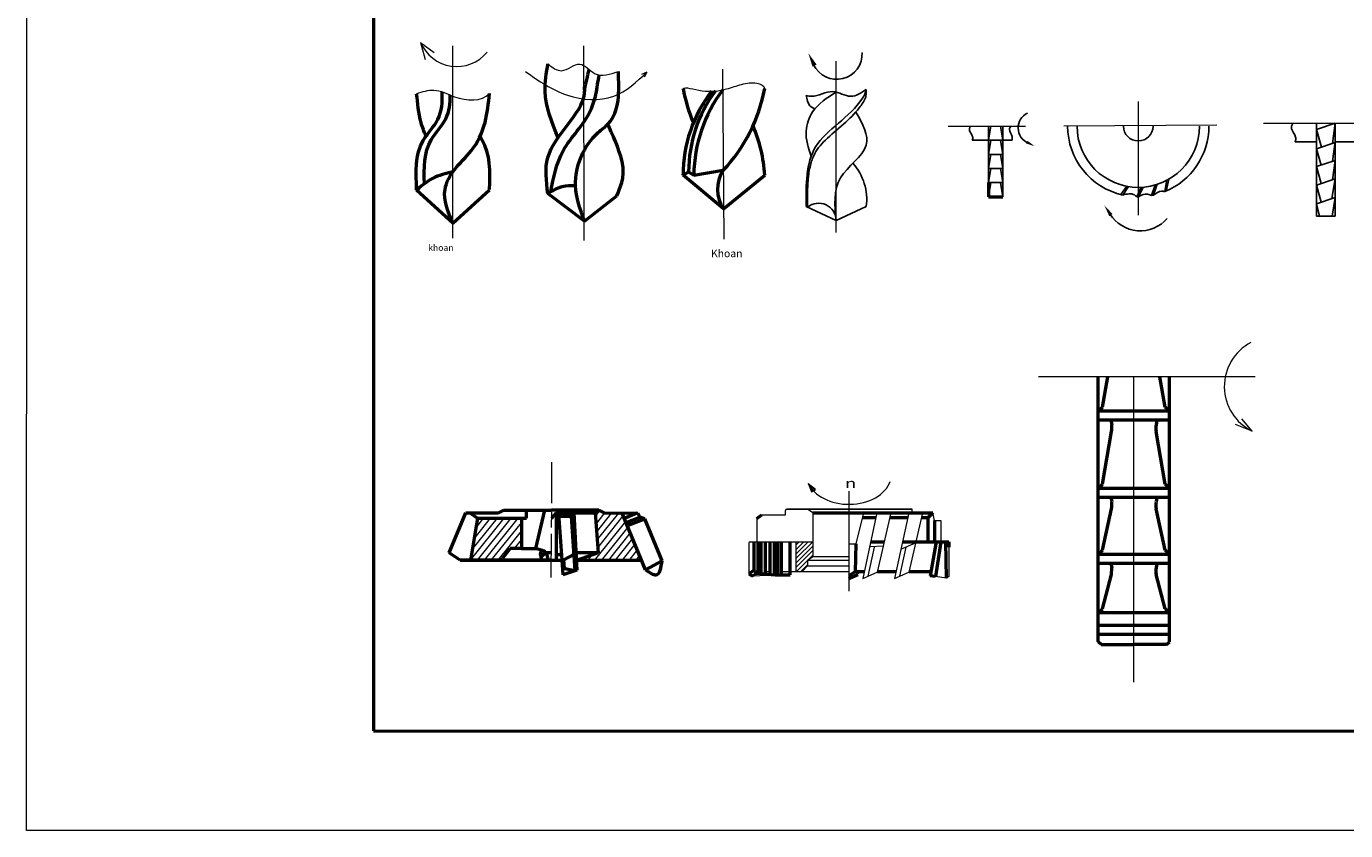
# Model space of a CAD drawing. Units: inches. Extents: x 21423 to 47960, y 387 to 4001.
# Drawn here: x 28170 to 28690, y 2453 to 2770 of the extents above; entities that cross this region are included whole.
import ezdxf

# ---------------------------------------------------------------- set-up
doc = ezdxf.new("R2010")
doc.units = ezdxf.units.IN
doc.header["$LTSCALE"] = 5
doc.header["$MEASUREMENT"] = 0
doc.linetypes.add('ACAD_ISO04W100', pattern=[30, 24, -3, 0, -3])
for name, color, linetype, lineweight in [('Co Ban9', 40, 'Continuous', 50), ('Duong Tam9', 1, 'ACAD_ISO04W100', 20), ('Kich Thuoc9', 6, 'Continuous', 20), ('Lien Manh9', 3, 'Continuous', 18), ('Mat Cat9', 5, 'Continuous', 18)]:
    doc.layers.add(name, color=color, linetype=linetype, lineweight=lineweight)
doc.styles.add('dat', font='VTIMESN0.TTF')

msp = doc.modelspace()

# ---------------------------------------------------------------- hatches: boundary and pattern name
at = {"layer": 'Lien Manh9', "lineweight": 9}
h = msp.add_hatch(color=256, dxfattribs=at)
edge = h.paths.add_edge_path()
edge.add_ellipse((28494.29, 2593.53), major_axis=(-16.9, 0), ratio=0.714286, start_angle=19.0949, end_angle=33.8776)
edge.add_line((28480.26, 2586.8), (28481.09, 2587.26))
edge.add_line((28481.09, 2587.26), (28478.32, 2589.58))
edge = h.paths.add_edge_path()
edge.add_line((28478.2, 2589.84), (28479.52, 2586.4))
edge.add_line((28479.52, 2586.4), (28480.26, 2586.8))
edge.add_ellipse((28494.29, 2593.53), major_axis=(-16.9, 0), ratio=0.714286, start_angle=377.8039, end_angle=393.8776, ccw=False)
at = {"layer": 'Mat Cat9'}
h = msp.add_hatch(dxfattribs=at)
h.set_pattern_fill('ANSI31', color=256, scale=0.756, style=0)
h.set_pattern_definition([(51.30315, (27277.2836, 2121.7034), (-1.356717, 1.698146), [])])
h.paths.add_polyline_path([(28412.67, 2559.37), (28404.92, 2578.03), (28397.85, 2578.04), (28395.75, 2579.12), (28394.34, 2578.04), (28395.52, 2562.29), (28386.89, 2559.38)])
h.paths.add_polyline_path([(28345.12, 2559.41), (28357.3, 2559.4), (28360.78, 2564.05), (28365.21, 2564.05), (28365.22, 2575.97), (28347.98, 2575.98)])
h = msp.add_hatch(dxfattribs=at)
h.set_pattern_fill('ANSI31', color=256, scale=10, style=0)
h.set_pattern_definition([(45, (26884.7442, 296.0856), (-0.8838835, 0.8838835), [])])
h.paths.add_polyline_path([(28478.01, 2559.41), (28480.11, 2560.91), (28480.11, 2566.69), (28473.55, 2566.69), (28473.55, 2554.93), (28475.9, 2554.93), (28478.01, 2557.16)])

# ---------------------------------------------------------------- linework, layer by layer
at = {"layer": 'Co Ban9'}
for p, q in [((28306.95, 3040.55), (28306.93, 2492.17)), ((28428.96, 2711.17), (28431.14, 2712.48)), ((28428.96, 2711.17), (28428.96, 2711.48)), ((28444.95, 2697.82), (28428.96, 2711.17)), ((28431.14, 2712.48), (28433.17, 2711.17)), ((28433.17, 2711.17), (28444.72, 2713.05)), ((28444.95, 2697.82), (28461.13, 2711.17)), ((28338.18, 2692.23), (28323.82, 2705.24)), ((28338.18, 2692.23), (28352.6, 2705.37)), ((28549.38, 2708.19), (28549.38, 2702.61)), ((28390.1, 2693.03), (28375.67, 2703.98)), ((28390.1, 2693.03), (28402.87, 2702.96)), ((28549.38, 2702.61), (28554.95, 2702.61)), ((28592.63, 2541.41), (28592.63, 2631.65)), ((28594.29, 2619.78), (28596.34, 2631.65)), ((28618.98, 2619.78), (28616.93, 2631.65)), ((28620.63, 2541.41), (28620.63, 2631.65)), ((28592.63, 2618.26), (28594.29, 2619.78)), ((28592.63, 2618.26), (28620.63, 2618.26)), ((28620.63, 2618.26), (28618.98, 2619.78)), ((28620.63, 2614.6), (28592.63, 2614.6)), ((28597.61, 2614.6), (28597.9, 2612.81)), ((28615.66, 2614.6), (28615.37, 2612.81)), ((28616.5, 2614.5), (28616.58, 2614.6)), ((28594.29, 2589.34), (28597.89, 2610.17)), ((28618.98, 2589.34), (28615.38, 2610.17)), ((28592.63, 2587.81), (28594.29, 2589.34)), ((28592.63, 2587.81), (28620.63, 2587.81)), ((28620.63, 2587.81), (28618.98, 2589.34)), ((28620.63, 2584.16), (28592.63, 2584.16)), ((28594.29, 2563.36), (28597.89, 2579.73)), ((28597.61, 2584.16), (28597.9, 2582.37)), ((28615.66, 2584.16), (28615.37, 2582.37)), ((28618.98, 2563.36), (28615.38, 2579.73)), ((28336.73, 2562.32), (28343.3, 2578.07)), ((28343.3, 2578.07), (28356.22, 2578.07)), ((28344.83, 2578.07), (28347.98, 2575.98)), ((28347.98, 2575.98), (28345.12, 2559.41)), ((28347.98, 2575.98), (28367.24, 2575.97)), ((28358.32, 2579.14), (28356.22, 2578.07)), ((28358.32, 2579.14), (28377.04, 2579.13)), ((28365.22, 2575.97), (28365.21, 2564.05)), ((28367.24, 2575.97), (28367.24, 2579.14)), ((28374.39, 2579.13), (28370.74, 2564.05)), ((28395.75, 2579.12), (28377.04, 2579.13)), ((28378.96, 2578.05), (28377.04, 2575.95)), ((28378.96, 2578.05), (28378.95, 2559.39)), ((28378.96, 2578.05), (28380, 2576.04)), ((28378.96, 2578.05), (28394.34, 2578.04)), ((28384.82, 2576.61), (28379.7, 2576.62)), ((28380, 2576.04), (28381.12, 2559.39)), ((28385.85, 2578.05), (28384.82, 2576.61)), ((28384.82, 2576.61), (28386.27, 2555.19)), ((28385.85, 2578.05), (28387.1, 2555.45)), ((28395.75, 2579.12), (28394.34, 2578.04)), ((28394.34, 2578.04), (28395.52, 2562.29)), ((28395.75, 2579.12), (28397.85, 2578.04)), ((28397.85, 2578.04), (28411.17, 2578.03)), ((28414.2, 2555.69), (28404.92, 2578.03)), ((28410.77, 2578.03), (28406.09, 2575.95)), ((28406.47, 2574.3), (28411.88, 2576.33)), ((28407.1, 2573.14), (28413.87, 2575.68)), ((28411.88, 2576.33), (28411.17, 2578.03)), ((28413.87, 2575.68), (28411.88, 2576.33)), ((28420.7, 2559.23), (28413.87, 2575.68)), ((28458.06, 2575.93), (28460.04, 2577.31)), ((28480.11, 2578.06), (28527.36, 2578.06)), ((28504.87, 2576.08), (28499.57, 2576.08)), ((28517.51, 2576.08), (28510.43, 2576.08)), ((28525.39, 2576.08), (28522.93, 2576.08)), ((28527.36, 2578.06), (28525.39, 2576.08)), ((28525.39, 2576.08), (28525.39, 2566.69)), ((28528.06, 2575.06), (28528.06, 2566.69)), ((28360.78, 2564.05), (28357.3, 2559.4)), ((28365.21, 2564.05), (28360.78, 2564.05)), ((28365.21, 2564.05), (28370.74, 2564.05)), ((28456.97, 2555.3), (28456.97, 2566.69)), ((28458.37, 2566.69), (28458.38, 2554.31)), ((28459.54, 2566.69), (28459.55, 2554.2)), ((28461.28, 2566.69), (28461.28, 2554.05)), ((28463.11, 2566.69), (28463.11, 2553.88)), ((28464.87, 2566.69), (28464.88, 2553.72)), ((28466.23, 2566.69), (28466.23, 2553.68)), ((28467.64, 2566.69), (28467.65, 2553.68)), ((28471.16, 2553.68), (28471.16, 2566.64)), ((28497, 2565.92), (28496.79, 2554.91)), ((28502.87, 2566.69), (28508.27, 2566.69)), ((28515.46, 2566.69), (28533.66, 2566.69)), ((28528.67, 2566.69), (28526.3, 2553.22)), ((28530.51, 2566.69), (28528.47, 2553.04)), ((28532.42, 2566.69), (28532.61, 2552.37)), ((28533.66, 2566.69), (28533.66, 2564.56)), ((28341.07, 2559.41), (28336.73, 2562.32)), ((28341.07, 2559.41), (28377.02, 2559.39)), ((28377.02, 2559.39), (28341.07, 2559.41)), ((28372.75, 2561.38), (28373.1, 2559.39)), ((28374.74, 2562.44), (28372.89, 2560.63)), ((28373.43, 2563.44), (28372.98, 2562.87)), ((28374.74, 2562.44), (28377.01, 2562.43)), ((28377.02, 2559.39), (28381.12, 2559.39)), ((28380.97, 2561.61), (28378.95, 2561.61)), ((28381.89, 2559.64), (28381.11, 2559.64)), ((28381.12, 2559.39), (28381.51, 2553.67)), ((28381.89, 2559.64), (28385.83, 2561.65)), ((28382.18, 2556.18), (28381.89, 2559.64)), ((28395.52, 2562.29), (28386.72, 2562.3)), ((28395.52, 2562.29), (28386.89, 2559.38)), ((28412.67, 2559.37), (28386.89, 2559.38)), ((28420.7, 2559.23), (28414.2, 2555.69)), ((28592.63, 2561.84), (28594.29, 2563.36)), ((28592.63, 2561.84), (28620.63, 2561.84)), ((28620.63, 2561.84), (28618.98, 2563.36)), ((28456.54, 2555.23), (28454.91, 2554.06)), ((28454.91, 2554.06), (28455.87, 2553.37)), ((28456.42, 2553.36), (28457.38, 2553.95)), ((28457.53, 2554.64), (28457.25, 2555.09)), ((28457.61, 2554.38), (28465.31, 2553.68)), ((28465.31, 2553.68), (28471.16, 2553.68)), ((28496.79, 2554.91), (28494.29, 2553.31)), ((28494.29, 2552.23), (28497.87, 2553.83)), ((28497.87, 2553.83), (28496.81, 2555.93)), ((28497.34, 2554.94), (28500.38, 2554.94)), ((28505.57, 2554.94), (28512.89, 2554.94)), ((28518.06, 2554.94), (28526.61, 2554.94)), ((28620.63, 2558.18), (28592.63, 2558.18)), ((28594.29, 2540.22), (28597.89, 2553.75)), ((28597.61, 2558.18), (28597.9, 2556.39)), ((28597.89, 2553.75), (28597.9, 2556.39)), ((28615.66, 2558.18), (28615.37, 2556.39)), ((28618.98, 2540.22), (28615.38, 2553.75)), ((28528.47, 2553.04), (28526.3, 2553.22)), ((28592.63, 2527.32), (28592.63, 2541.41)), ((28592.63, 2538.7), (28594.29, 2540.22)), ((28620.63, 2538.7), (28592.63, 2538.7)), ((28620.63, 2538.7), (28618.98, 2540.22)), ((28620.63, 2527.32), (28620.63, 2541.41)), ((28592.63, 2533.83), (28620.63, 2533.83)), ((28620.63, 2530.17), (28592.63, 2530.17)), ((28593.74, 2526.21), (28592.63, 2527.32)), ((28619.53, 2526.21), (28620.63, 2527.32)), ((28593.74, 2526.21), (28606.63, 2526.21)), ((28619.53, 2526.21), (28606.63, 2526.21)), ((28306.94, 2492.17), (29095.08, 2492.07))]:
    msp.add_line(p, q, dxfattribs=at)
at = {"layer": 'Co Ban9', "lineweight": -3}
for p, q in [((28550.31, 2730.46), (28549.38, 2724.89)), ((28549.38, 2708.19), (28549.38, 2730.46)), ((28554.02, 2730.46), (28554.95, 2724.89)), ((28554.95, 2702.61), (28554.95, 2730.46)), ((28678.66, 2731.59), (28678.66, 2695.05)), ((28678.66, 2729.13), (28685.97, 2731.59)), ((28684.97, 2723.63), (28685.97, 2731.59)), ((28685.97, 2731.59), (28685.97, 2695.05)), ((28542.95, 2724.89), (28558.62, 2724.89)), ((28550.31, 2724.89), (28549.38, 2719.33)), ((28549.38, 2724.89), (28554.95, 2724.89)), ((28554.02, 2724.89), (28554.95, 2719.33)), ((28680.6, 2722.15), (28678.66, 2729.13)), ((28670.23, 2724.28), (28678.66, 2724.28)), ((28678.66, 2721.5), (28685.97, 2723.96)), ((28680.5, 2715.13), (28678.66, 2721.5)), ((28684.88, 2716.6), (28685.97, 2724.27)), ((28685.97, 2724.28), (28724.1, 2724.28)), ((28550.31, 2719.33), (28549.38, 2713.76)), ((28549.38, 2719.33), (28554.95, 2719.33)), ((28554.02, 2719.33), (28554.95, 2713.76)), ((28678.66, 2714.51), (28685.97, 2716.97)), ((28680.5, 2707.82), (28678.66, 2714.51)), ((28684.88, 2709.29), (28685.97, 2716.97)), ((28550.31, 2713.76), (28549.38, 2708.19)), ((28549.38, 2713.76), (28554.95, 2713.76)), ((28554.02, 2713.76), (28554.95, 2708.19)), ((28619.37, 2704.89), (28620.44, 2709.63)), ((28678.66, 2707.2), (28685.97, 2709.66)), ((28684.68, 2701.91), (28685.97, 2709.66)), ((28549.38, 2708.19), (28554.95, 2708.19)), ((28550.31, 2708.19), (28549.38, 2702.61)), ((28554.02, 2708.19), (28554.95, 2702.61)), ((28601.48, 2703.5), (28603.87, 2706.77)), ((28602.24, 2703.32), (28604.57, 2706.65)), ((28607.77, 2702.64), (28609.56, 2706.37)), ((28608.42, 2702.63), (28610.32, 2706.42)), ((28613.63, 2703.13), (28615.06, 2707.36)), ((28614.42, 2703.29), (28615.8, 2707.57)), ((28618.79, 2704.65), (28619.7, 2709.26)), ((28680.5, 2700.51), (28678.66, 2707.2)), ((28678.66, 2699.9), (28685.97, 2702.36)), ((28679.88, 2695.05), (28678.66, 2699.9)), ((28684.75, 2695.05), (28685.97, 2702.36)), ((28477.46, 2698.78), (28489.31, 2693.27)), ((28489.31, 2693.27), (28501.17, 2698.78)), ((28685.97, 2695.05), (28678.66, 2695.05))]:
    msp.add_line(p, q, dxfattribs=at)
at = {"layer": 'Co Ban9', "lineweight": 9}
for p, q in [((28469.85, 2579.56), (28519.22, 2579.56)), ((28519.22, 2579.56), (28469.85, 2579.56)), ((28480.11, 2578.06), (28478.01, 2579.56)), ((28519.22, 2578.06), (28519.22, 2579.56)), ((28458.06, 2575.93), (28458.06, 2566.69)), ((28460.04, 2577.31), (28469.35, 2577.31)), ((28469.35, 2577.31), (28469.35, 2579.06)), ((28480.11, 2578.06), (28480.11, 2560.91)), ((28500.06, 2578.06), (28497, 2565.92)), ((28505.28, 2578.06), (28499.82, 2552.29)), ((28510.89, 2578.06), (28505.5, 2554.66)), ((28517.95, 2578.06), (28512.31, 2552.29)), ((28523.39, 2578.06), (28518, 2554.66)), ((28528.06, 2575.06), (28527.36, 2578.06)), ((28528.06, 2575.06), (28530.51, 2575.06)), ((28530.51, 2575.06), (28530.51, 2566.69)), ((28454.91, 2566.19), (28454.91, 2554.06)), ((28455.41, 2566.69), (28467.64, 2566.69)), ((28467.64, 2566.69), (28480.11, 2566.69)), ((28473.55, 2554.93), (28473.55, 2566.69)), ((28494.29, 2565.94), (28497, 2565.92)), ((28504.21, 2564.6), (28501.78, 2553.11)), ((28502.55, 2564.8), (28507.91, 2565.12)), ((28516.71, 2564.6), (28514.27, 2553.11)), ((28514.83, 2563.82), (28520.58, 2566.22)), ((28533.66, 2564.56), (28533.66, 2554.06)), ((28533.66, 2564.56), (28533.66, 2553.08)), ((28478.01, 2559.41), (28480.11, 2560.91)), ((28478.01, 2559.41), (28494.29, 2559.41)), ((28478.01, 2559.41), (28478.01, 2557.16)), ((28480.11, 2560.91), (28494.29, 2560.91)), ((28456.2, 2553.28), (28465.31, 2553.68)), ((28458.38, 2554.92), (28459.55, 2554.92)), ((28461.28, 2554.92), (28463.11, 2554.92)), ((28464.88, 2554.92), (28466.23, 2554.92)), ((28465.31, 2553.68), (28465.31, 2554.91)), ((28467.65, 2554.92), (28494.29, 2554.94)), ((28478.01, 2557.16), (28475.9, 2554.92)), ((28478.01, 2557.16), (28494.29, 2557.16)), ((28499.82, 2552.29), (28505.5, 2554.66)), ((28512.31, 2552.29), (28518, 2554.66)), ((28532.61, 2552.37), (28528.47, 2553.04)), ((28533.66, 2553.08), (28532.61, 2552.37))]:
    msp.add_line(p, q, dxfattribs=at)
at = {"layer": 'Co Ban9', "ltscale": 0.025}
msp.add_line((28387.1, 2555.45), (28381.51, 2553.67), dxfattribs=at)
at = {"layer": 'Co Ban9'}
for centre, radius, start, end in [((28482.76, 2711.32), 53.8, 142.3173, 180.1683), ((28490.7, 2756.38), 62.71, 190.1789, 203.0719), ((28484.93, 2712.32), 53.8, 143.516, 179.8317), ((28490.74, 2710.36), 57.57, 143.3004, 179.192), ((28399.39, 2756.38), 62.71, 316.2924, 349.8211), ((28404.88, 2707.99), 56.34, 3.2348, 23.5742), ((28456.01, 2705.6), 13.52, 146.5932, 215.1336), ((28590, 2611.53), 8, 350.2056, 9.1667), ((28623.27, 2611.53), 8, 170.8333, 189.7944), ((28590, 2581.09), 8, 350.2056, 9.1667), ((28623.27, 2581.09), 8, 170.8333, 189.7944), ((28456.16, 2553.78), 0.5, 234.4623, 302.1702), ((28456.83, 2554.82), 0.5, 32.1702, 125.8015), ((28457.11, 2554.38), 0.5, 302.1702, 32.1702), ((28623.27, 2555.11), 8, 170.8333, 189.7944)]:
    msp.add_arc(centre, radius, start, end, dxfattribs=at)
at = {"layer": 'Co Ban9', "lineweight": -3}
for centre, radius, start, end in [((28608.38, 2730.48), 27.84, 180, 257.2618), ((28608.38, 2730.48), 24.13, 180, 0), ((28608.38, 2730.48), 5.84, 180, 0), ((28608.38, 2730.48), 27.84, 291.9502, 0), ((28479.63, 2701.48), 21.71, 352.8443, 41.4251), ((28482.39, 2693.18), 6.92, 0.7709, 129.3748), ((28608.38, 2730.48), 27.84, 268.7497, 270.0817), ((28608.38, 2730.48), 27.84, 280.869, 282.5285)]:
    msp.add_arc(centre, radius, start, end, dxfattribs=at)
at = {"layer": 'Co Ban9', "lineweight": 9}
for centre in [(28469.85, 2579.06), (28455.41, 2566.19)]:
    msp.add_arc(centre, 0.5, 90, 180, dxfattribs=at)
at = {"layer": 'Co Ban9'}
msp.add_ellipse((28373.76, 2561.91), major_axis=(0, 1.36), ratio=0.8, start_param=0.789148, end_param=1.967532, dxfattribs=at)
for points in [[(28379.65, 2725.88), (28374.6, 2744.16), (28375.67, 2755.07)], [(28390.1, 2693.03), (28386.59, 2707.07), (28395.44, 2727.92), (28399.5, 2731.47), (28403.44, 2751.99)], [(28390.1, 2744.66), (28391.89, 2752.8)], [(28394.61, 2742.99), (28395.89, 2750.63)], [(28338.18, 2692.23), (28335.12, 2705.56), (28338.84, 2713.3), (28345.44, 2720.74), (28350.89, 2731.91), (28352.6, 2743.34)], [(28376.8, 2704.64), (28381.65, 2720.72), (28392.48, 2736.6), (28394.61, 2742.99)], [(28338.18, 2712.4), (28330.24, 2709.86), (28324.22, 2705.56)], [(28375.67, 2703.98), (28381.28, 2706.63), (28386.59, 2707.07)]]:
    msp.add_spline(points, degree=3, dxfattribs=at)
for points, knots in [([(28375.67, 2703.98), (28375.03, 2708.79), (28373.07, 2723.48), (28390.24, 2735.99), (28390.19, 2744.92), (28390.1, 2745.76)], [0, 0, 0, 0, 2.611992, 7.989279, 8.549732, 8.549732, 8.549732, 8.549732]), ([(28323.93, 2705.28), (28323.61, 2712.25), (28323.13, 2722.8), (28333.5, 2732.68), (28334.23, 2740.17), (28333.95, 2743.87), (28333.95, 2743.98)], [0, 0, 0, 0, 5.473365, 8.285468, 11.276475, 11.365021, 11.365021, 11.365021, 11.365021]), ([(28327.67, 2726.52), (28326.86, 2728.23), (28324.86, 2733.71), (28324.3, 2739.41), (28323.93, 2743.25)], [10.603695, 10.603695, 10.603695, 10.603695, 12.167833, 15.386467, 15.386467, 15.386467, 15.386467]), ([(28326.98, 2707.91), (28326.74, 2714.09), (28326.85, 2723.63), (28336.34, 2732.66), (28337.27, 2739.48), (28337.18, 2742.7)], [0.615425, 0.615425, 0.615425, 0.615425, 5.473365, 8.285468, 10.933404, 10.933404, 10.933404, 10.933404]), ([(28402.87, 2702.96), (28403.85, 2706), (28408.19, 2711.97), (28400.87, 2727.69), (28399.26, 2731.22)], [0.031961, 0.031961, 0.031961, 0.031961, 3.248283, 5.425859, 5.425859, 5.425859, 5.425859]), ([(28352.69, 2705.53), (28352.89, 2712.51), (28353.1, 2720.08), (28349.17, 2725.89), (28348.85, 2726.34)], [0, 0, 0, 0, 5.473365, 5.942347, 5.942347, 5.942347, 5.942347]), ([(28370.74, 2564.05), (28372.06, 2563.84), (28375.03, 2563.38), (28375.43, 2560.82), (28375.66, 2559.39)], [0, 0, 0, 0, 3.045658, 6.877969, 6.877969, 6.877969, 6.877969]), ([(28414.2, 2555.69), (28415.72, 2554.62), (28419.52, 2551.96), (28420.26, 2556.5), (28420.7, 2559.23)], [0, 0, 0, 0, 3.962502, 9.905525, 9.905525, 9.905525, 9.905525]), ([(28381.33, 2556.26), (28382.12, 2556.19), (28383.83, 2556.03), (28385.42, 2555.48), (28386.27, 2555.19)], [0, 0, 0, 0, 1.980446, 4.273083, 4.273083, 4.273083, 4.273083])]:
    msp.add_open_spline(points, degree=3, knots=knots, dxfattribs=at)
at = {"layer": 'Co Ban9', "lineweight": -3}
for points in [[(28489.31, 2743.84), (28480, 2736.07), (28477.46, 2728.53), (28479.39, 2718.53)], [(28602.24, 2703.32), (28606.91, 2703.34), (28607.77, 2702.64)], [(28614.42, 2703.29), (28617.52, 2704.83), (28618.79, 2704.65)], [(28608.42, 2702.63), (28612.14, 2703.68), (28613.63, 2703.13)]]:
    msp.add_spline(points, degree=3, dxfattribs=at)
for points, knots in [([(28477.47, 2698.77), (28477.4, 2707.37), (28477.29, 2725.55), (28495.94, 2734.25), (28500.97, 2743.72), (28501.16, 2744.9), (28501.17, 2744.96)], [0, 0, 0, 0, 8.642458, 18.304709, 19.623394, 19.690699, 19.690699, 19.690699, 19.690699]), ([(28477.46, 2742.55), (28477.74, 2741.03), (28478.17, 2738.7), (28480.15, 2737.6), (28480.86, 2737.22)], [0, 0, 0, 0, 1.557822, 2.399788, 2.399788, 2.399788, 2.399788]), ([(28478, 2698.53), (28477.99, 2699.61), (28477.98, 2700.68), (28477.99, 2703.94), (28478.03, 2706.08), (28478.3, 2710.33), (28478.56, 2712.43), (28479.35, 2715.95), (28479.82, 2717.43), (28480.96, 2719.93), (28481.59, 2720.96), (28483.13, 2723), (28484.05, 2724), (28487.19, 2727.06), (28489.76, 2729.09), (28494.45, 2733.24), (28496.57, 2735.27), (28498.89, 2738.3), (28499.35, 2738.96), (28500.16, 2740.22), (28500.53, 2740.86), (28500.96, 2741.79), (28501.07, 2742.03), (28501.17, 2744.96)], [0.034046, 0.034046, 0.034046, 0.034046, 1.12162, 1.12162, 3.36486, 3.36486, 5.779019, 5.779019, 7.767337, 7.767337, 9.451221, 9.451221, 11.135104, 11.135104, 14.662773, 14.662773, 17.55638, 17.55638, 18.312767, 18.312767, 18.95887, 18.95887, 19.176793, 19.176793, 19.176793, 19.176793]), ([(28489.31, 2693.27), (28488.71, 2699.24), (28487.53, 2711.05), (28505.02, 2721.51), (28499.81, 2731.41), (28497.05, 2736.01)], [0, 0, 0, 0, 6.124037, 12.104269, 17.133361, 17.133361, 17.133361, 17.133361])]:
    msp.add_open_spline(points, degree=3, knots=knots, dxfattribs=at)
at = {"layer": 'Co Ban9'}
msp.add_point((28374.18, 2563.02), dxfattribs=at)
at = {"layer": 'Duong Tam9'}
for p, q in [((28338.18, 2686.33), (28338.18, 2762.11)), ((28389.95, 2685.45), (28389.77, 2762.14)), ((28489.31, 2688.54), (28489.31, 2756.11)), ((28444.51, 2752.88), (28445.05, 2685.93)), ((28542.23, 2730.46), (28558.17, 2730.46)), ((28606.63, 2511.42), (28606.63, 2644.64)), ((28654.48, 2631.65), (28569.11, 2631.65)), ((28377.05, 2598.05), (28377.04, 2581.86)), ((28377.04, 2578.36), (28377.03, 2575.33)), ((28377.03, 2572.29), (28377.03, 2575.33)), ((28377.02, 2552.61), (28377.03, 2569.84))]:
    msp.add_line(p, q, dxfattribs=at)
at = {"layer": 'Duong Tam9', "lineweight": 9}
for p, q in [((28608.38, 2740.11), (28608.38, 2695.41)), ((28533.45, 2730.46), (28563.98, 2730.46)), ((28639.37, 2730.79), (28578.98, 2730.48)), ((28657.76, 2731.59), (28703.48, 2731.59)), ((28494.29, 2586.69), (28494.29, 2547.27))]:
    msp.add_line(p, q, dxfattribs=at)
at = {"layer": 'Lien Manh9'}
for p, q in [((28170.1, 2452.9), (28170.92, 3720.75)), ((28325.5, 2763.47), (28330.89, 2759.41)), ((28325.5, 2763.47), (28327.24, 2756.75)), ((28414.69, 2751.77), (28412.59, 2750.8)), ((28414.69, 2751.77), (28413.59, 2749.73)), ((28653.27, 2610.3), (28646.7, 2612.95)), ((28653.27, 2610.3), (28649.25, 2615.16)), ((30016.38, 2452.9), (28170.1, 2452.9))]:
    msp.add_line(p, q, dxfattribs=at)
at = {"layer": 'Lien Manh9', "lineweight": 9}
for p, q in [((28478.2, 2589.84), (28479.52, 2586.4)), ((28481.09, 2587.26), (28478.32, 2589.58)), ((28479.52, 2586.4), (28481.09, 2587.26))]:
    msp.add_line(p, q, dxfattribs=at)
at = {"layer": 'Lien Manh9'}
for centre, radius, start, end in [((28339.77, 2769.4), 15.46, 202.5641, 320.656), ((28661.82, 2627.86), 19.53, 117.4929, 244.0188)]:
    msp.add_arc(centre, radius, start, end, dxfattribs=at)
at = {"layer": 'Lien Manh9', "lineweight": -3}
for centre, radius, start, end in [((28489.51, 2758.9), 10.02, 204.9723, 3.2577), ((28567.5, 2729.75), 6.48, 115.1198, 246.6791), ((28609.15, 2703.33), 14.1, 212.1385, 319.0141)]:
    msp.add_arc(centre, radius, start, end, dxfattribs=at)
at = {"layer": 'Lien Manh9', "lineweight": 9}
msp.add_ellipse((28494.29, 2593.53), major_axis=(-16.9, 0), ratio=0.714286, start_param=0.310737, end_param=2.882832, dxfattribs=at)
at = {"layer": 'Lien Manh9'}
for points in [[(28366.79, 2751.97), (28383.41, 2742.68), (28401.62, 2742.28), (28414.69, 2751.77)], [(28375.67, 2755.07), (28381.06, 2752.3), (28388.28, 2754.88), (28394.1, 2751.22), (28403.44, 2751.99)]]:
    msp.add_spline(points, degree=3, dxfattribs=at)
for points, knots in [([(28428.96, 2745.18), (28429.52, 2746.18), (28436.84, 2743.52), (28445.27, 2744.62), (28452.21, 2747.18), (28457.67, 2748.02), (28460.97, 2746.4), (28461.11, 2745.29)], [1.60605, 1.60605, 1.60605, 1.60605, 7.724002, 14.070426, 18.385024, 23.032125, 26.758271, 26.758271, 26.758271, 26.758271]), ([(28323.93, 2743.25), (28326.24, 2744.02), (28331.41, 2745.73), (28339.94, 2740.73), (28349.67, 2739.92), (28352.6, 2743.34)], [0, 0, 0, 0, 1.93997, 4.326591, 8.159388, 8.159388, 8.159388, 8.159388])]:
    msp.add_open_spline(points, degree=3, knots=knots, dxfattribs=at)
at = {"layer": 'Lien Manh9', "lineweight": -3}
for points, knots in [([(28501.17, 2744.96), (28499.16, 2743.57), (28494.97, 2740.68), (28487.56, 2745.92), (28481.65, 2741.67), (28478.15, 2742.35), (28477.46, 2742.55)], [0, 0, 0, 0, 2.435708, 5.068553, 8.222805, 9.003744, 9.003744, 9.003744, 9.003744]), ([(28542.23, 2730.46), (28541.9, 2729.88), (28541.48, 2728.5), (28543.31, 2726.73), (28543.11, 2725.39), (28542.95, 2724.89)], [1.000569, 1.000569, 1.000569, 1.000569, 2.031125, 3.481548, 4.295542, 4.295542, 4.295542, 4.295542]), ([(28558.17, 2730.46), (28557.86, 2730.04), (28557.21, 2728.75), (28558.8, 2726.85), (28558.71, 2725.38), (28558.62, 2724.89)], [0.706863, 0.706863, 0.706863, 0.706863, 1.529974, 3.13696, 3.923058, 3.923058, 3.923058, 3.923058]), ([(28669.28, 2731.59), (28668.85, 2730.83), (28668.3, 2729.02), (28670.7, 2726.7), (28670.44, 2724.93), (28670.23, 2724.28)], [1.000569, 1.000569, 1.000569, 1.000569, 2.031125, 3.481548, 4.295542, 4.295542, 4.295542, 4.295542])]:
    msp.add_open_spline(points, degree=3, knots=knots, dxfattribs=at)
for points in [[(28479.95, 2753.91), (28478.31, 2759.22), (28481.59, 2754.73)], [(28564.73, 2724.67), (28567.59, 2722.54), (28564.19, 2723.62)], [(28596.94, 2694.96), (28595.02, 2699.26), (28598.23, 2695.82)]]:
    msp.add_solid(points, dxfattribs=at)

# ---------------------------------------------------------------- texts
at = {"layer": 'Co Ban9', "width": 1.4}
msp.add_text('n', height=3.75, dxfattribs=at).set_placement((28492.82, 2587.89))
at = {"layer": 'Kich Thuoc9', "attachment_point": 1, "style": 'dat'}
for s, insert, char_height, width in [('khoan', (28328.46, 2683.82), 2.5, 19.7372), ('Khoan', (28439.95, 2681.82), 3, 22.3864)]:
    msp.add_mtext(s, dxfattribs=dict(at, insert=insert, char_height=char_height, width=width))

doc.saveas('drawing.dxf')
